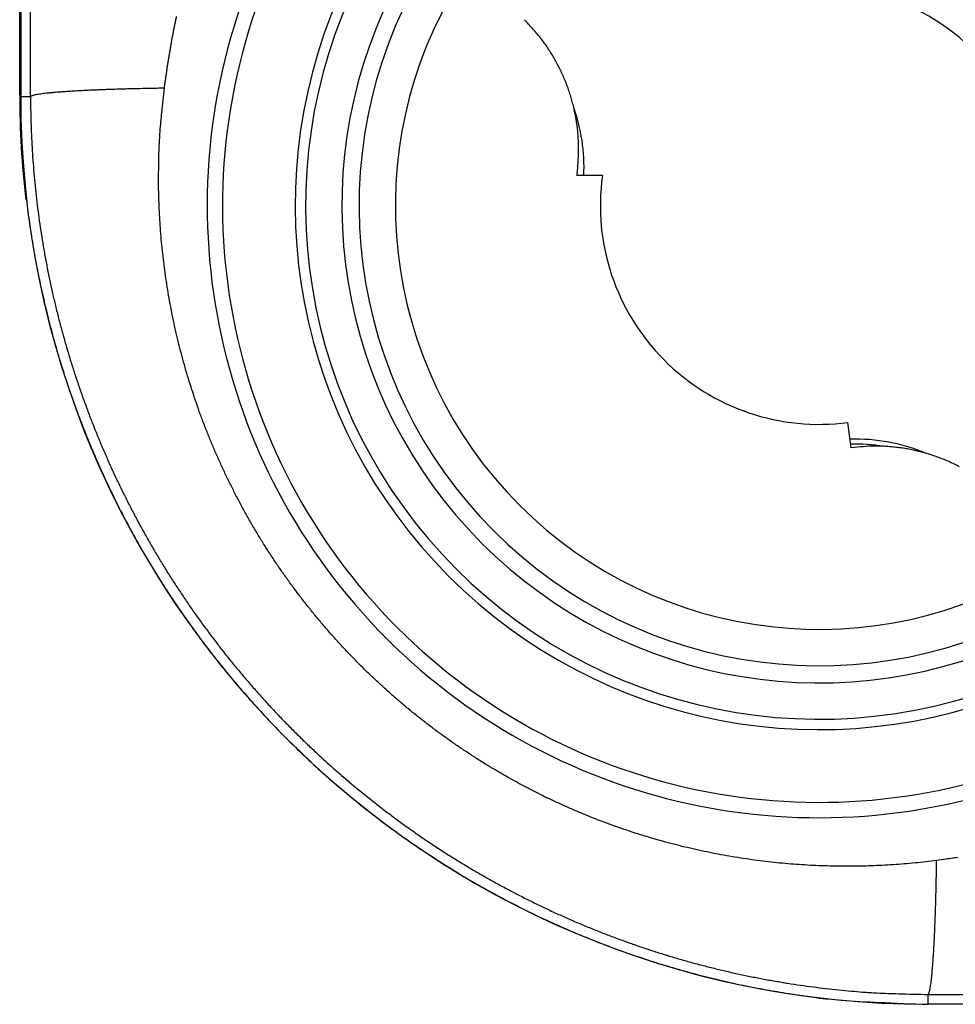
# Model space of a CAD drawing. Units: millimetres. Extents: x 133 to 1147, y 161 to 735.
# Drawn here: x 351 to 364, y 330 to 344 of the extents above; entities that cross this region are included whole.
import ezdxf

# ---------------------------------------------------------------- set-up
doc = ezdxf.new("R2010")
doc.units = ezdxf.units.MM
doc.layers.add('PIEZA', color=102, linetype='Continuous')

msp = doc.modelspace()

# ---------------------------------------------------------------- linework, layer by layer
at = {"layer": 'PIEZA'}
for p, q in [((351.13, 342.737), (351.13, 503.304)), ((351.144, 503.304), (351.144, 342.714)), ((358.158, 343.766), (358.144, 343.78)), ((351.144, 342.714), (351.281, 342.714)), ((359.228, 341.614), (358.871, 341.614)), ((362.688, 337.835), (362.642, 338.185)), ((363.755, 330.103), (363.755, 330.24)), ((584.945, 330.103), (363.755, 330.103))]:
    msp.add_line(p, q, dxfattribs=at)
for points in [[(351.281, 342.714), (351.28, 342.768, 0.000007), (351.28, 342.822, 0.000008), (351.28, 342.875, 0.000007), (351.28, 342.929, 0.000007), (351.28, 342.983, 0.000006), (351.28, 343.036, 0.000005), (351.28, 343.09, 0.000005), (351.28, 343.143, 0.000004), (351.28, 343.197, 0.000004), (351.28, 343.251, 0.000003), (351.28, 343.304, 0.000003), (351.28, 343.358, 0.000002), (351.28, 343.412, 0.000002), (351.279, 343.465, 0.000001), (351.279, 343.519, 0.000001), (351.279, 343.572, 0), (351.279, 343.626, 0), (351.279, 343.68, -0.000001), (351.279, 343.733, -0.000001), (351.279, 343.787, -0.000002), (351.279, 343.841, -0.000002), (351.279, 343.894, -0.000003), (351.279, 343.948, -0.000003), (351.279, 344.001, -0.000004), (351.279, 344.055, -0.000004), (351.278, 344.109, -0.000005), (351.278, 344.162, -0.000006), (351.278, 344.216, -0.000006), (351.278, 344.27, -0.000006), (351.278, 344.323, -0.000006), (351.278, 344.377, -0.000008)], [(363.755, 330.24), (363.809, 330.24, -0.000007), (363.862, 330.24, -0.000008), (363.916, 330.24, -0.000007), (363.97, 330.24, -0.000007), (364.023, 330.239, -0.000006), (364.077, 330.239, -0.000006), (364.131, 330.239, -0.000005), (364.184, 330.239, -0.000005), (364.238, 330.239, -0.000004), (364.291, 330.239, -0.000003), (364.345, 330.239, -0.000003), (364.399, 330.239, -0.000002), (364.452, 330.239, -0.000002), (364.506, 330.239, -0.000001), (364.56, 330.239, -0.000001), (364.613, 330.239, 0), (364.667, 330.238, 0), (364.72, 330.238, 0.000001), (364.774, 330.238, 0.000001), (364.828, 330.238, 0.000002), (364.881, 330.238, 0.000002), (364.935, 330.238, 0.000003), (364.989, 330.238, 0.000003), (365.042, 330.238, 0.000004), (365.096, 330.238, 0.000004)], [(351.278, 344.538, -0.000002), (351.278, 344.585, -0.000013)], [(353.142, 342.833), (353.149, 342.89, -0.001099), (353.157, 342.946, -0.00111), (353.165, 343.002, -0.001109), (353.173, 343.058, -0.001096), (353.181, 343.114, -0.001088), (353.19, 343.17, -0.001081), (353.199, 343.225, -0.001075), (353.208, 343.281, -0.001067), (353.217, 343.336, -0.001061), (353.227, 343.391, -0.001053), (353.237, 343.446, -0.001047), (353.246, 343.5, -0.001039), (353.257, 343.555, -0.001033), (353.267, 343.609, -0.001025), (353.277, 343.663, -0.001019), (353.288, 343.717, -0.001012), (353.299, 343.771, -0.001006), (353.31, 343.824, -0.000999)], [(358.876, 341.648), (358.885, 341.722, 0.007568), (358.891, 341.797, 0.007437), (358.895, 341.872, 0.007396), (358.898, 341.949, 0.007502), (358.897, 342.025, 0.007553), (358.895, 342.102, 0.007582), (358.89, 342.179, 0.007601), (358.883, 342.256, 0.00764), (358.873, 342.334, 0.007662), (358.861, 342.411, 0.007689), (358.846, 342.488, 0.007702), (358.83, 342.564, 0.007717), (358.81, 342.64, 0.00773), (358.789, 342.716, 0.007752), (358.764, 342.791, 0.007737), (358.738, 342.865, 0.007694), (358.709, 342.938, 0.007752), (358.679, 343.01, 0.007887), (358.645, 343.081, 0.007673), (358.61, 343.151, 0.007184), (358.573, 343.219, 0.007855), (358.534, 343.287, 0.009246), (358.491, 343.354, 0.007111), (358.45, 343.417, 0.002684), (358.411, 343.473, 0.009767), (358.359, 343.54, 0.016657), (358.273, 343.64, 0.008278), (358.158, 343.766, 0.00444)], [(351.281, 342.714), (351.285, 342.719, -0.11509), (351.294, 342.724, -0.050789), (351.307, 342.729, -0.026609), (351.325, 342.734, -0.016812), (351.347, 342.74, -0.011199), (351.373, 342.745, -0.00806), (351.405, 342.75, -0.006003), (351.441, 342.755, -0.004722), (351.481, 342.76, -0.00377), (351.526, 342.765, -0.003118), (351.576, 342.77, -0.002603), (351.63, 342.775, -0.002229), (351.689, 342.779, -0.001923), (351.752, 342.784, -0.001692), (351.819, 342.788, -0.001491), (351.889, 342.793, -0.00133), (351.964, 342.797, -0.001207), (352.042, 342.801, -0.001117), (352.123, 342.805, -0.000995), (352.206, 342.808, -0.000868), (352.292, 342.812, -0.000877), (352.382, 342.815, -0.000951), (352.476, 342.818, -0.000692), (352.565, 342.821, -0.000272), (352.647, 342.823, -0.000871), (352.755, 342.826, -0.001357), (352.922, 342.829, -0.000645), (353.142, 342.833, -0.000342)], [(363.874, 332.101), (363.724, 332.082, -0.003947), (363.574, 332.066, -0.003918), (363.422, 332.053, -0.003908), (363.271, 332.041, -0.003926), (363.118, 332.032, -0.003934), (362.966, 332.026, -0.003943), (362.812, 332.022, -0.003949), (362.659, 332.02, -0.003963), (362.505, 332.021, -0.003973), (362.351, 332.024, -0.003989), (362.196, 332.029, -0.004001), (362.041, 332.038, -0.004019), (361.886, 332.048, -0.004033), (361.731, 332.062, -0.004052), (361.575, 332.077, -0.004059), (361.42, 332.096, -0.004062), (361.265, 332.117, -0.004063), (361.109, 332.14, -0.004068), (360.954, 332.167, -0.004072), (360.799, 332.195, -0.004081), (360.644, 332.227, -0.004088), (360.489, 332.261, -0.0041), (360.335, 332.297, -0.004109), (360.181, 332.337, -0.004124), (360.027, 332.378, -0.004137), (359.874, 332.423, -0.004155), (359.721, 332.47, -0.004168), (359.568, 332.52, -0.004186), (359.417, 332.572, -0.00419), (359.266, 332.627, -0.004186), (359.115, 332.685, -0.004183), (358.966, 332.745, -0.004185), (358.817, 332.808, -0.004187), (358.669, 332.874, -0.004192), (358.522, 332.942, -0.004197), (358.376, 333.013, -0.004207), (358.231, 333.086, -0.004216), (358.087, 333.162, -0.004229), (357.944, 333.24, -0.004242), (357.803, 333.321, -0.004261), (357.662, 333.404, -0.004274), (357.523, 333.49, -0.004287), (357.386, 333.579, -0.004285), (357.249, 333.669, -0.004273), (357.115, 333.762, -0.004265), (356.982, 333.858, -0.004261), (356.85, 333.956, -0.004259), (356.72, 334.056, -0.004259), (356.591, 334.158, -0.00426), (356.465, 334.263, -0.004265), (356.34, 334.37, -0.004271), (356.217, 334.479, -0.004279), (356.096, 334.59, -0.004291), (355.976, 334.703, -0.004308), (355.859, 334.818, -0.004316), (355.744, 334.936, -0.004316), (355.631, 335.055, -0.004308), (355.52, 335.176, -0.004291), (355.411, 335.299, -0.004279), (355.304, 335.424, -0.004271), (355.199, 335.551, -0.004265), (355.097, 335.679, -0.00426), (354.997, 335.809, -0.004259), (354.899, 335.941, -0.004259), (354.803, 336.074, -0.004261), (354.71, 336.209, -0.004265), (354.619, 336.345, -0.004273), (354.531, 336.483, -0.004285), (354.445, 336.622, -0.004287), (354.362, 336.762, -0.004274), (354.281, 336.903, -0.004261), (354.203, 337.046, -0.004242), (354.127, 337.19, -0.004229), (354.054, 337.335, -0.004216), (353.983, 337.481, -0.004207), (353.915, 337.628, -0.004197), (353.849, 337.776, -0.004192), (353.786, 337.925, -0.004187), (353.726, 338.075, -0.004185), (353.668, 338.225, -0.004183), (353.613, 338.376, -0.004186), (353.561, 338.528, -0.00419), (353.511, 338.68, -0.004186), (353.464, 338.833, -0.004168), (353.419, 338.986, -0.004155), (353.377, 339.14, -0.004137), (353.338, 339.294, -0.004124), (353.301, 339.448, -0.004109), (353.267, 339.603, -0.0041), (353.236, 339.758, -0.004089), (353.207, 339.913, -0.004081), (353.181, 340.069, -0.00407), (353.158, 340.224, -0.004069), (353.137, 340.379, -0.00407), (353.118, 340.535, -0.004059), (353.102, 340.69, -0.004034), (353.089, 340.845, -0.00406), (353.078, 341, -0.004118), (353.07, 341.156, -0.003993), (353.064, 341.31, -0.003722), (353.061, 341.463, -0.004079), (353.061, 341.618, -0.004822), (353.063, 341.776, -0.003679), (353.066, 341.925, -0.001316), (353.071, 342.059, -0.005119), (353.082, 342.23, -0.008781), (353.106, 342.492, -0.004324), (353.142, 342.833, -0.002305)], [(351.143, 342.714), (351.147, 342.415, 0.006148), (351.158, 342.114, 0.00597), (351.176, 341.81, 0.005927), (351.202, 341.504, 0.006058), (351.235, 341.196, 0.006122), (351.276, 340.887, 0.006169), (351.326, 340.575, 0.006203), (351.384, 340.263, 0.006268), (351.45, 339.95, 0.006307), (351.525, 339.636, 0.006363), (351.608, 339.323, 0.006398), (351.7, 339.009, 0.006452), (351.801, 338.696, 0.006484), (351.91, 338.383, 0.006533), (352.029, 338.072, 0.006562), (352.156, 337.762, 0.006607), (352.293, 337.455, 0.006633), (352.438, 337.149, 0.006672), (352.592, 336.846, 0.006695), (352.754, 336.547, 0.006729), (352.926, 336.25, 0.006749), (353.106, 335.958, 0.006777), (353.295, 335.669, 0.006792), (353.491, 335.386, 0.006814), (353.696, 335.107, 0.006826), (353.909, 334.833, 0.006842), (354.13, 334.565, 0.00685), (354.359, 334.302, 0.00686), (354.594, 334.046, 0.006864), (354.837, 333.797, 0.006867), (355.087, 333.554, 0.006867), (355.343, 333.318, 0.006864), (355.605, 333.09, 0.00686), (355.873, 332.869, 0.00685), (356.147, 332.656, 0.006842), (356.426, 332.451, 0.006827), (356.71, 332.254, 0.006815), (356.999, 332.065, 0.006792), (357.291, 331.885, 0.006777), (357.587, 331.714, 0.006749), (357.887, 331.551, 0.006729), (358.19, 331.397, 0.006692), (358.495, 331.252, 0.006673), (358.803, 331.116, 0.006644), (359.113, 330.988, 0.006604), (359.424, 330.87, 0.006526), (359.736, 330.76, 0.006544), (360.05, 330.659, 0.006608), (360.364, 330.567, 0.006414), (360.677, 330.484, 0.005989), (360.988, 330.409, 0.006495), (361.304, 330.343, 0.00756), (361.626, 330.285, 0.00585), (361.927, 330.236, 0.002309), (362.2, 330.195, 0.007895), (362.545, 330.161, 0.01336), (363.071, 330.13, 0.006697), (363.755, 330.103, 0.003632)], [(351.281, 342.714), (351.282, 342.536, 0.003554), (351.286, 342.358, 0.003557), (351.293, 342.181, 0.003554), (351.302, 342.003, 0.003549), (351.313, 341.825, 0.003547), (351.327, 341.648, 0.003545), (351.344, 341.471, 0.003544), (351.363, 341.294, 0.003544), (351.385, 341.117, 0.003544), (351.409, 340.941, 0.003546), (351.436, 340.765, 0.003548), (351.465, 340.589, 0.003551), (351.497, 340.414, 0.003554), (351.531, 340.239, 0.003559), (351.568, 340.065, 0.003559), (351.607, 339.892, 0.003555), (351.649, 339.719, 0.003552), (351.693, 339.546, 0.003548), (351.74, 339.375, 0.003546), (351.789, 339.204, 0.003544), (351.84, 339.033, 0.003543), (351.894, 338.864, 0.003542), (351.951, 338.695, 0.003543), (352.009, 338.527, 0.003543), (352.071, 338.36, 0.003545), (352.134, 338.193, 0.003547), (352.2, 338.028, 0.003549), (352.268, 337.864, 0.003552), (352.339, 337.7, 0.003552), (352.412, 337.538, 0.003547), (352.487, 337.376, 0.003544), (352.565, 337.216, 0.003542), (352.644, 337.057, 0.00354), (352.726, 336.899, 0.003539), (352.811, 336.742, 0.003539), (352.897, 336.586, 0.00354), (352.986, 336.432, 0.003541), (353.077, 336.279, 0.003543), (353.17, 336.127, 0.003545), (353.265, 335.976, 0.00355), (353.363, 335.827, 0.003553), (353.462, 335.68, 0.003555), (353.564, 335.533, 0.003554), (353.668, 335.388, 0.003548), (353.774, 335.245, 0.003545), (353.882, 335.103, 0.003542), (353.991, 334.963, 0.00354), (354.103, 334.824, 0.003539), (354.217, 334.687, 0.003539), (354.333, 334.551, 0.003539), (354.451, 334.418, 0.00354), (354.57, 334.285, 0.003542), (354.692, 334.155, 0.003545), (354.815, 334.026, 0.00355), (354.94, 333.899, 0.003552), (355.067, 333.774, 0.003552), (355.196, 333.651, 0.00355), (355.326, 333.529, 0.003545), (355.458, 333.41, 0.003542), (355.592, 333.292, 0.00354), (355.728, 333.176, 0.003539), (355.865, 333.063, 0.003539), (356.004, 332.951, 0.003539), (356.144, 332.841, 0.00354), (356.286, 332.733, 0.003542), (356.429, 332.627, 0.003545), (356.574, 332.523, 0.003548), (356.72, 332.422, 0.003554), (356.868, 332.322, 0.003555), (357.017, 332.225, 0.003553), (357.168, 332.129, 0.00355), (357.32, 332.036, 0.003545), (357.473, 331.945, 0.003543), (357.627, 331.857, 0.003541), (357.783, 331.77, 0.00354), (357.94, 331.686, 0.003539), (358.098, 331.604, 0.003539), (358.257, 331.524, 0.00354), (358.417, 331.446, 0.003542), (358.579, 331.371, 0.003544), (358.741, 331.298, 0.003547), (358.904, 331.228, 0.003552), (359.069, 331.159, 0.003552), (359.234, 331.093, 0.003549), (359.4, 331.03, 0.003547), (359.568, 330.969, 0.003545), (359.736, 330.91, 0.003543), (359.904, 330.854, 0.003542), (360.074, 330.8, 0.003542), (360.244, 330.748, 0.003543), (360.415, 330.699, 0.003544), (360.587, 330.652, 0.003544), (360.76, 330.608, 0.003549), (360.932, 330.567, 0.003558), (361.106, 330.527, 0.003553), (361.28, 330.491, 0.003536), (361.455, 330.456, 0.003566), (361.63, 330.425, 0.003633), (361.806, 330.395, 0.003527), (361.981, 330.369, 0.003291), (362.156, 330.344, 0.003629), (362.334, 330.323, 0.004323), (362.517, 330.303, 0.003282), (362.689, 330.287, 0.001126), (362.844, 330.273, 0.004628), (363.044, 330.261, 0.007978), (363.352, 330.25, 0.003903), (363.755, 330.24, 0.002067)], [(364.192, 337.57, 0.007689), (364.122, 337.605, 0.007702), (364.051, 337.638, 0.007717), (363.979, 337.669, 0.00773), (363.905, 337.697, 0.007752), (363.831, 337.724, 0.007737), (363.757, 337.748, 0.007694), (363.681, 337.769, 0.007752), (363.605, 337.789, 0.007887), (363.528, 337.806, 0.007673), (363.451, 337.82, 0.007184), (363.375, 337.832, 0.007855), (363.297, 337.842, 0.009246), (363.218, 337.849, 0.007111), (363.143, 337.854, 0.002684), (363.075, 337.858, 0.009767), (362.989, 337.857, 0.016656), (362.859, 337.849, 0.008277), (362.688, 337.835, 0.00444)], [(365.579, 330.237, 0.000002), (365.626, 330.237, 0.000013)], [(363.755, 330.24), (363.76, 330.244, 0.115084), (363.765, 330.253, 0.050785), (363.77, 330.267, 0.026607), (363.775, 330.284, 0.016811), (363.78, 330.306, 0.011198), (363.785, 330.333, 0.008059), (363.791, 330.364, 0.006002), (363.796, 330.4, 0.004721), (363.801, 330.441, 0.00377), (363.806, 330.486, 0.003118), (363.811, 330.535, 0.002603), (363.815, 330.59, 0.002229), (363.82, 330.648, 0.001923), (363.825, 330.711, 0.001692), (363.829, 330.778, 0.001491), (363.834, 330.849, 0.00133), (363.838, 330.923, 0.001207), (363.842, 331.001, 0.001116), (363.846, 331.082, 0.000995), (363.849, 331.166, 0.000867), (363.853, 331.252, 0.000877), (363.856, 331.341, 0.000951), (363.859, 331.435, 0.000692), (363.862, 331.525, 0.000272), (363.864, 331.607, 0.000871), (363.867, 331.714, 0.001357), (363.87, 331.881, 0.000645), (363.874, 332.101, 0.000342)], [(364.162, 332.142, -0.001421), (364.099, 332.132, -0.002478), (364.002, 332.118, -0.001206), (363.874, 332.101, -0.000634)]]:
    msp.add_lwpolyline(points, format="xyb", dxfattribs=at)
for centre, radius, start, end in [((362.24, 341.199), 8.504, 157.6677, 292.3323), ((362.24, 341.199), 8.291, 156.5476, 293.4524), ((362.24, 341.199), 6.393, 149.7541, 300.2459), ((362.24, 341.199), 7.136, 153.5923, 296.4077), ((362.24, 341.199), 5.888, 148.0008, 301.9992), ((362.24, 341.199), 6.632, 153.5923, 296.4077), ((362.24, 341.199), 3.04, 352.4095, 97.5905), ((362.24, 341.199), 7.281, 156.5476, 293.4524), ((363.755, 342.737), 12.625, 180, 186.6395), ((363.755, 342.714), 12.611, 180, 270), ((356.448, 341.729), 2.525, 357.3912, 19.5305), ((362.24, 341.199), 3.394, 172.4095, 172.9771), ((362.24, 341.199), 3.04, 172.1558, 277.5905), ((362.747, 335.429), 2.525, 67.1674, 91.6993), ((362.747, 335.429), 2.456, 80.9342, 91.533)]:
    msp.add_arc(centre, radius, start, end, dxfattribs=at)

doc.saveas('drawing.dxf')
